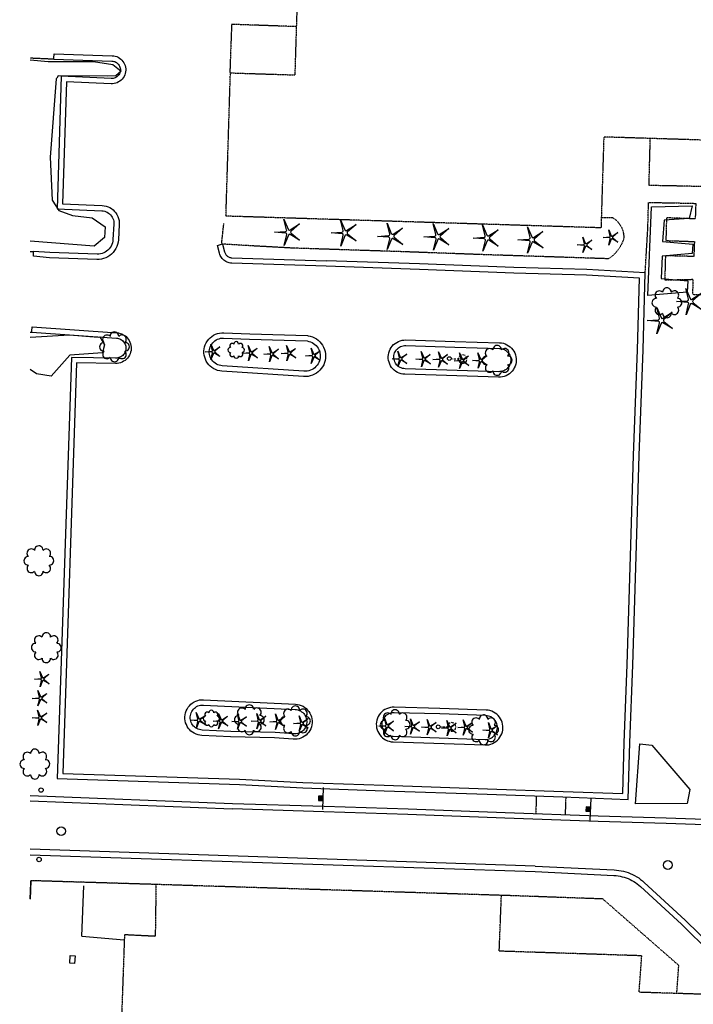
# Model space of a CAD drawing. Extents: x 192745 to 193620, y 64197 to 66400.
# Drawn here: x 192745 to 192976, y 64570 to 64907 of the extents above; entities that cross this region are included whole.
import ezdxf
from ezdxf.enums import TextEntityAlignment as Align

# ---------------------------------------------------------------- set-up
doc = ezdxf.new("R2010")
doc.units = 0
doc.header["$MEASUREMENT"] = 0
for name, pattern in [('CCCC', [1.5, 1, -0.5]), ('DDDD', [2, 1, -1]), ('FFFF', [4, 3, -1]), ('PPPP', [3, 2, -1])]:
    doc.linetypes.add(name, pattern=pattern)
doc.layers.get('0').update_dxf_attribs({"color": 2, "linetype": 'CONTINUOUS'})
for name, color, linetype in [('ABUILDING$X', 2, 'CONTINUOUS'), ('ACURB_GUTTER', 2, 'CONTINUOUS'), ('AFENCE$N', 2, 'CONTINUOUS'), ('AFENCE$X', 2, 'CONTINUOUS'), ('ALANDSCAPING$N', 2, 'CONTINUOUS'), ('ALANDSCAPING$X', 2, 'CONTINUOUS'), ('ALIGHTING$N', 2, 'CONTINUOUS'), ('AROADWAY', 2, 'CONTINUOUS'), ('ASIDEWALK', 2, 'CONTINUOUS'), ('ASIGNING$N', 2, 'CONTINUOUS'), ('ASTORM_SEW$N', 2, 'CONTINUOUS'), ('ASTORM_SEW$X', 2, 'CONTINUOUS')]:
    doc.layers.add(name, color=color, linetype=linetype)
doc.linetypes.add('AAAS', pattern='A,0,[104,PICS21.SHX,S=1,R=0,X=0,Y=0],-2,1e-05', length=2.00001)
doc.linetypes.add('AAAU', pattern='A,0,[104,PICS21.SHX,S=0.5,R=0,X=0,Y=0],-1,1e-05', length=1.00001)
doc.linetypes.add('IIII', pattern='A,0,[141,PICS21.SHX,S=1,R=0,X=0,Y=0.2],0.45,[141,PICS21.SHX,S=1,R=0,X=0,Y=0.2],0.45,["|",Standard,S=0.2,R=0,X=0,Y=0],0.2,["|",Standard,S=0.2,R=0,X=0,Y=0],0.3', length=1.4)
doc.linetypes.add('MAAQ', pattern='A,3,-1,[101,PICS21.SHX,S=0.075,R=0,X=2.1,Y=0.15],3,-0.25,["?",Standard,S=1,R=0,X=0,Y=-0.5],-1.75', length=9)
doc.linetypes.add('SAAB', pattern='A,1,-0.5,1,-0.5,[102,PICS21.SHX,S=0.05,R=0,X=0.0625,Y=0],-0.5,1,-0.5', length=5)

# ---------------------------------------------------------------- blocks, each defined once
blk = doc.blocks.new('NN')
at = {"color": 0}
for p, q in [((-1.081327, -0.423904), (-2.157236, 3.904081)), ((-2.157236, 3.904081), (-0.452319, -0.188433)), ((0.259373, -0.415723), (4.043057, 1.944948)), ((4.043057, 1.944948), (0.677692, -0.941181)), ((-5.936478, -1.387342), (-1.517417, -1.030527)), ((-1.487846, -1.701513), (-5.936478, -1.387342)), ((-2.071886, -6.616755), (-1.045672, -2.303717)), ((-0.398388, -2.482939), (-2.071886, -6.616755)), ((4.095806, -4.557287), (0.31098, -2.248497)), ((0.681452, -1.688277), (4.095806, -4.557287))]:
    blk.add_line(p, q, dxfattribs=at)
for centre, start, end in [((-1.556854, -0.542117), 274.616309, 13.96037), ((-1.522365, -2.190296), 346.616309, 85.96037), ((0, 0), 202.616309, 301.96037), ((0.055805, -2.66681), 58.616309, 157.96037), ((0.996678, -1.313133), 130.616309, 229.96037)]:
    blk.add_arc(centre, 0.49, start, end, dxfattribs=at)
at = {"color": 0, "linetype": 'Continuous'}
blk.add_attdef('SHOTNUM', text='', height=5, dxfattribs=at).set_placement((-6.4475, 0), align=Align.RIGHT)
blk.add_attdef('NOTE', (0, 0), '', height=5, dxfattribs=at)
blk = doc.blocks.new('MM')
at = {"color": 0}
for p, q in [((-2.92, 9.04), (0, 2.03)), ((-1.08, 1.62), (-2.92, 9.04)), ((-9.4, -0.03), (-1.82, 0.58)), ((1.22, 1.64), (7.71, 5.68)), ((7.71, 5.68), (1.94, 0.73)), ((-1.77, -0.57), (-9.4, -0.03)), ((-2.78, -8.99), (-1.02, -1.6)), ((0.09, -1.91), (-2.78, -8.99)), ((7.8, -5.46), (1.31, -1.51)), ((1.94, -0.55), (7.8, -5.46))]:
    blk.add_line(p, q, dxfattribs=at)
for centre, start, end in [((-1.89, 1.42), 274.61631, 13.96037), ((0.78, 2.35), 202.61631, 301.96037), ((2.49, 0.1), 130.61631, 229.96037), ((-1.83, -1.41), 346.61631, 85.96037), ((0.87, -2.22), 58.61631, 157.96037)]:
    blk.add_arc(centre, 0.84, start, end, dxfattribs=at)
at = {"color": 0, "linetype": 'Continuous'}
blk.add_attdef('SHOTNUM', text='', height=5, dxfattribs=at).set_placement((-10.09, 0), align=Align.RIGHT)
blk.add_attdef('NOTE', (0, 0), '', height=5, dxfattribs=at)
blk = doc.blocks.new('OO')
at = {"color": 0}
for centre, start, end in [((-5.16, 5.14), 44.44691, 227.73884), ((-0.01, 7.28), 359.44691, 182.73884), ((5.14, 5.16), 314.44691, 137.73884), ((-7.28, -0.01), 89.44691, 272.73884), ((7.28, 0.01), 269.44691, 92.73884), ((-5.14, -5.16), 134.44691, 317.73884), ((5.16, -5.14), 224.44691, 47.73884), ((0.01, -7.28), 179.44691, 2.73884)]:
    blk.add_arc(centre, 2.94, start, end, dxfattribs=at)
at = {"color": 0, "linetype": 'Continuous'}
blk.add_attdef('SHOTNUM', text='', height=5, dxfattribs=at).set_placement((-10.7, 0), align=Align.RIGHT)
blk.add_attdef('NOTE', (0, 0), '', height=5, dxfattribs=at)
blk = doc.blocks.new('SS')
at = {"color": 0}
blk.add_circle((0, 0), 2.9935, dxfattribs=at)
at = {"color": 0, "linetype": 'Continuous'}
blk.add_attdef('SHOTNUM', text='', height=5, dxfattribs=at).set_placement((-3.7482, 0), align=Align.RIGHT)
blk.add_attdef('NOTE', (0, 0), '', height=5, dxfattribs=at)
blk = doc.blocks.new('O')
at = {"color": 0}
blk.add_line((-7.56, 1.5), (7.54, 1.5), dxfattribs=at)
at = {"color": 0, "linetype": 'Continuous'}
for points in [[(1.5, -1.5), (1.5, 1.5), (-1.51, 1.5), (-1.51, -1.5)], [(1, -1), (1, 1), (-1.01, 1), (-1.01, -1)], [(0.5, -0.5), (0.5, 0.5), (-0.51, 0.5), (-0.51, -0.5)], [(0, 0), (0, 0), (-0.01, 0), (-0.01, 0)]]:
    blk.add_lwpolyline(points, close=True, dxfattribs=at)
blk.add_attdef('SHOTNUM', text='', height=5, dxfattribs=at).set_placement((-8.07, 0), align=Align.RIGHT)
blk.add_attdef('NOTE', (0, 0), '', height=5, dxfattribs=at)
blk = doc.blocks.new('K')
at = {"color": 0, "linetype": 'Continuous'}
for p, q in [((0, 3.98), (0, 4.96)), ((0, 1.74), (0, 3.23)), ((0, 0), (0, 0.99))]:
    blk.add_line(p, q, dxfattribs=at)
blk.add_circle((0, -1.28), 1.28, dxfattribs=at)
for start, end in [(149.20885, 183.49456), (200.63742, 234.92313), (97.78027, 132.06599), (46.3517, 80.63742), (303.49456, 337.78027), (354.92313, 29.20885), (252.06599, 286.3517)]:
    blk.add_arc((0.04, 7.88), 2.91, start, end, dxfattribs=at)
blk.add_attdef('SHOTNUM', text='', height=5, dxfattribs=at).set_placement((-3.34, 0), align=Align.RIGHT)
blk.add_attdef('NOTE', (0, 0), '', height=5, dxfattribs=at)
blk = doc.blocks.new('PP')
at = {"color": 0}
for centre, start, end in [((-4.02322, -0.006612), 89.609384, 270.257619), ((-2.849522, 2.840171), 44.609384, 225.257619), ((-0.006612, 4.02322), 359.609384, 180.257619), ((2.840171, 2.849522), 314.609384, 135.257619), ((4.02322, 0.006612), 269.609384, 90.257619), ((-2.840171, -2.849522), 134.609384, 315.257619), ((0.006612, -4.02322), 179.609384, 0.257619), ((2.849522, -2.840171), 224.609384, 45.257619)]:
    blk.add_arc(centre, 1.641671, start, end, dxfattribs=at)
at = {"color": 0, "linetype": 'Continuous'}
blk.add_attdef('SHOTNUM', text='', height=5, dxfattribs=at).set_placement((-6.0426, 0), align=Align.RIGHT)
blk.add_attdef('NOTE', (0, 0), '', height=5, dxfattribs=at)
blk = doc.blocks.new('FF')
at = {"color": 0}
blk.add_circle((0, 0), 1.5062, dxfattribs=at)
at = {"color": 0, "linetype": 'Continuous'}
blk.add_attdef('SHOTNUM', text='', height=5, dxfattribs=at).set_placement((-2.2636, 0), align=Align.RIGHT)
blk.add_attdef('NOTE', (0, 0), '', height=5, dxfattribs=at)

msp = doc.modelspace()

# ---------------------------------------------------------------- linework, layer by layer
at = {"layer": 'ABUILDING$X', "linetype": 'DDDD', "ltscale": 0.1, "flags": 128}
for points in [[(193113.48, 64861.4), (192944.9, 64866.65), (192943.94, 64835.6), (192815.67, 64839.6), (192817.19, 64888.57), (192839.33, 64887.88), (192841.77, 64966.26), (192827.31, 64966.71), (192829.34, 65031.93), (192903.25, 65029.63), (192901.26, 64965.92), (193116.75, 64959.21), (193115.7, 64925.52), (193124.25, 64925.25), (193123.27, 64893.6), (193114.97, 64893.85), (193113.48, 64861.4)], [(192999.04, 64392.89), (193018.56, 64411.14), (193013.89, 64415.79), (193017.85, 64526.04), (193065.83, 64570.86), (192956.97, 64574.27), (192957.9, 64586.74), (192909.14, 64588.33), (192909.89, 64607.4), (192791.73, 64611.12), (192791.48, 64593.39), (192780.96, 64593.92), (192779.7, 64558.46), (192755.8, 64559.06), (192748.69, 64370.43)]]:
    msp.add_lwpolyline(points, dxfattribs=at)
at = {"layer": 'ACURB_GUTTER', "linetype": 'IIII', "ltscale": 0.1, "flags": 128}
for points in [[(192912.81, 65050.16), (192934.05, 65048.91), (192956.31, 65048), (192982.49, 65047.31), (193022.3, 65046.06), (193047.16, 65045.08), (193065.47, 65044.54), (193089.83, 65043.6), (193105.66, 65043.31), (193139.56, 65042.19), (193156.21, 65041.58), (193182.02, 65040.94), (193183.41, 65040.82), (193184.78, 65040.55), (193186.11, 65040.13), (193187.39, 65039.56), (193188.59, 65038.86), (193189.71, 65038.02), (193190.72, 65037.06), (193191.62, 65035.99), (193192.4, 65034.83), (193193.04, 65033.59), (193193.54, 65032.28), (193193.88, 65030.93), (193194.08, 65029.55), (193194.11, 65028.15), (193193.01, 64991.73), (193190.94, 64930.98), (193189.53, 64889.05), (193187.87, 64839.98), (193186.33, 64793.53), (193184.8, 64749.32), (193183.38, 64706.29), (193181.95, 64665.42), (193180.76, 64630.21), (193180.71, 64629.59), (193180.58, 64628.99), (193180.39, 64628.4), (193180.14, 64627.84), (193179.82, 64627.31), (193179.45, 64626.82), (193179.02, 64626.37), (193178.55, 64625.98), (193178.03, 64625.64), (193177.48, 64625.36), (193176.9, 64625.14), (193176.31, 64624.99), (193175.69, 64624.9), (193175.08, 64624.89), (193149.91, 64625.7), (193123.98, 64626.52), (193095.72, 64627.49), (193069.13, 64628.34), (193040.89, 64629.25), (193015.93, 64630.39), (192996.02, 64630.97), (192966.18, 64631.99), (192942.95, 64632.68), (192911.06, 64633.81), (192877.87, 64635.09), (192849.19, 64635.98), (192817.83, 64636.99)], [(192756.84, 64893.23), (192756.85, 64893.56), (192756.89, 64895.06), (192776.73, 64894.44), (192777.27, 64894.39), (192777.8, 64894.29), (192778.31, 64894.12), (192778.81, 64893.9), (192779.27, 64893.62), (192779.7, 64893.29), (192780.1, 64892.92), (192780.44, 64892.5), (192780.74, 64892.05), (192780.98, 64891.56), (192781.17, 64891.06), (192781.3, 64890.53), (192781.37, 64889.99), (192781.38, 64889.45), (192781.33, 64888.91), (192781.22, 64888.38), (192781.05, 64887.87), (192780.82, 64887.38), (192780.54, 64886.91), (192780.21, 64886.48), (192779.83, 64886.1), (192779.41, 64885.75), (192778.96, 64885.46), (192778.47, 64885.22), (192777.96, 64885.03), (192777.44, 64884.91), (192776.9, 64884.84), (192776.36, 64884.83), (192761.12, 64885.53), (192759.76, 64843.8), (192773.3, 64843.25), (192773.99, 64843.18), (192774.67, 64843.04), (192775.33, 64842.81), (192775.96, 64842.52), (192776.55, 64842.16), (192777.1, 64841.73), (192777.59, 64841.24), (192778.03, 64840.7), (192778.4, 64840.12), (192778.7, 64839.49), (192778.93, 64838.84), (192779.09, 64838.16), (192779.17, 64837.47), (192779.16, 64836.78), (192778.86, 64831.48), (192778.77, 64830.7), (192778.59, 64829.94), (192778.33, 64829.2), (192778, 64828.49), (192777.58, 64827.82), (192777.09, 64827.2), (192776.54, 64826.64), (192775.93, 64826.15), (192775.28, 64825.72), (192774.57, 64825.37), (192773.84, 64825.1), (192773.07, 64824.91), (192772.29, 64824.81), (192771.51, 64824.79), (192755.34, 64825.37), (192749.79, 64825.86), (192749.84, 64827.49)], [(192849.9, 64822.46), (192817.64, 64823.52), (192817.23, 64823.55), (192816.82, 64823.62), (192816.42, 64823.73), (192816.03, 64823.88), (192815.66, 64824.06), (192815.3, 64824.27), (192814.97, 64824.51), (192814.66, 64824.79), (192814.37, 64825.09), (192814.12, 64825.41), (192813.89, 64825.76), (192813.7, 64826.13), (192813.55, 64826.51), (192813.42, 64826.9), (192812.73, 64829.62), (192814.18, 64830), (192814.5, 64830.08), (192814.5, 64830.08)], [(192820.34, 64647.16), (192841.99, 64646.03), (192869.8, 64645.07), (192905.08, 64643.86), (192930.96, 64642.96), (192951.4, 64642.2), (192951.89, 64659.68), (192952.91, 64686.2), (192954.05, 64723.4), (192955.11, 64757.81), (192956.44, 64793.93), (192957.11, 64818.38), (192938.98, 64819.47), (192914.09, 64820.12), (192881.83, 64821.34), (192849.9, 64822.46)], [(192749.28, 64799.96), (192749.31, 64800.29), (192749.41, 64801.79), (192778.36, 64799.74), (192778.93, 64799.67), (192779.5, 64799.53), (192780.04, 64799.34), (192780.56, 64799.08), (192781.05, 64798.77), (192781.5, 64798.41), (192781.91, 64798), (192782.27, 64797.54), (192782.58, 64797.05), (192782.84, 64796.53), (192783.03, 64795.99), (192783.17, 64795.42), (192783.24, 64794.85), (192783.25, 64794.27), (192783.19, 64793.69), (192783.07, 64793.12), (192782.89, 64792.57), (192782.65, 64792.05), (192782.35, 64791.55), (192782, 64791.09), (192781.6, 64790.67), (192781.16, 64790.29), (192780.68, 64789.97), (192780.17, 64789.7), (192779.63, 64789.49), (192779.07, 64789.34), (192778.5, 64789.25), (192777.92, 64789.23), (192764.59, 64789.4), (192759.84, 64649.09), (192820.34, 64647.16)], [(192814.95, 64799.74), (192823.81, 64799.4), (192843.58, 64798.75), (192843.75, 64798.73), (192844.5, 64798.58), (192845.24, 64798.34), (192845.94, 64798.03), (192846.6, 64797.64), (192847.21, 64797.18), (192847.78, 64796.65), (192848.28, 64796.07), (192848.71, 64795.44), (192849.08, 64794.76), (192849.37, 64794.05), (192849.57, 64793.31), (192849.7, 64792.55), (192849.74, 64791.78), (192849.7, 64791.01), (192849.58, 64790.26), (192849.37, 64789.52), (192849.09, 64788.8), (192848.72, 64788.12), (192848.29, 64787.49), (192847.79, 64786.91), (192847.23, 64786.38), (192846.61, 64785.92), (192845.95, 64785.53), (192845.25, 64785.21), (192844.52, 64784.97), (192843.77, 64784.81), (192843, 64784.74), (192842.24, 64784.75), (192814.27, 64786.61), (192813.54, 64786.7), (192812.83, 64786.87), (192812.14, 64787.12), (192811.49, 64787.44), (192810.87, 64787.83), (192810.3, 64788.29), (192809.79, 64788.81), (192809.33, 64789.38), (192808.95, 64790), (192808.63, 64790.66), (192808.39, 64791.34), (192808.23, 64792.06), (192808.14, 64792.78), (192808.14, 64793.51), (192808.22, 64794.24), (192808.38, 64794.95), (192808.61, 64795.64), (192808.92, 64796.3), (192809.31, 64796.92), (192809.76, 64797.5), (192810.27, 64798.02), (192810.83, 64798.48), (192811.45, 64798.88), (192812.1, 64799.2), (192812.79, 64799.46), (192813.5, 64799.63), (192814.22, 64799.72), (192814.95, 64799.74)], [(192908.9, 64784.53), (192876.86, 64785.53), (192876.2, 64785.59), (192875.56, 64785.72), (192874.93, 64785.92), (192874.33, 64786.19), (192873.77, 64786.53), (192873.24, 64786.92), (192872.77, 64787.38), (192872.34, 64787.88), (192871.98, 64788.43), (192871.68, 64789.01), (192871.44, 64789.63), (192871.28, 64790.27), (192871.19, 64790.92), (192871.17, 64791.57), (192871.23, 64792.23), (192871.36, 64792.87), (192871.56, 64793.5), (192871.83, 64794.1), (192872.16, 64794.67), (192872.56, 64795.19), (192873.01, 64795.67), (192873.51, 64796.09), (192874.06, 64796.46), (192874.65, 64796.76), (192875.26, 64796.99), (192875.9, 64797.16), (192876.55, 64797.25), (192877.21, 64797.27), (192893.96, 64796.72), (192909.24, 64796.3), (192909.9, 64796.25), (192910.55, 64796.12), (192911.18, 64795.92), (192911.78, 64795.65), (192912.35, 64795.31), (192912.88, 64794.91), (192913.36, 64794.46), (192913.78, 64793.95), (192914.15, 64793.4), (192914.45, 64792.82), (192914.69, 64792.2), (192914.85, 64791.56), (192914.95, 64790.9), (192914.96, 64790.24), (192914.91, 64789.58), (192914.78, 64788.94), (192914.57, 64788.31), (192914.3, 64787.71), (192913.97, 64787.14), (192913.57, 64786.61), (192913.11, 64786.13), (192912.61, 64785.71), (192912.06, 64785.34), (192911.47, 64785.04), (192910.85, 64784.8), (192910.21, 64784.64), (192909.56, 64784.55), (192908.9, 64784.53)], [(192808.04, 64674.3), (192839.41, 64672.78), (192840.09, 64672.7), (192840.76, 64672.56), (192841.4, 64672.33), (192842.02, 64672.04), (192842.6, 64671.68), (192843.13, 64671.25), (192843.61, 64670.77), (192844.04, 64670.24), (192844.4, 64669.66), (192844.69, 64669.05), (192844.91, 64668.4), (192845.06, 64667.74), (192845.13, 64667.06), (192845.13, 64666.38), (192845.05, 64665.7), (192844.89, 64665.04), (192844.66, 64664.39), (192844.35, 64663.78), (192843.98, 64663.21), (192843.55, 64662.69), (192843.06, 64662.21), (192842.52, 64661.79), (192841.94, 64661.44), (192841.32, 64661.16), (192840.67, 64660.95), (192840, 64660.81), (192839.32, 64660.75), (192838.64, 64660.76), (192832.31, 64661.27), (192817.25, 64661.63), (192807.46, 64662.08), (192806.78, 64662.15), (192806.11, 64662.3), (192805.46, 64662.52), (192804.84, 64662.81), (192804.25, 64663.17), (192803.71, 64663.59), (192803.22, 64664.07), (192802.79, 64664.6), (192802.42, 64665.18), (192802.12, 64665.8), (192801.88, 64666.44), (192801.72, 64667.11), (192801.64, 64667.79), (192801.64, 64668.48), (192801.71, 64669.16), (192801.85, 64669.83), (192802.07, 64670.48), (192802.37, 64671.1), (192802.73, 64671.69), (192803.15, 64672.23), (192803.63, 64672.72), (192804.16, 64673.15), (192804.74, 64673.52), (192805.36, 64673.82), (192806, 64674.05), (192806.67, 64674.21), (192807.35, 64674.29), (192808.04, 64674.3)], [(192904.64, 64670.75), (192888.86, 64671.31), (192873.22, 64671.72), (192872.56, 64671.7), (192871.9, 64671.61), (192871.25, 64671.45), (192870.63, 64671.21), (192870.04, 64670.91), (192869.48, 64670.55), (192868.97, 64670.12), (192868.52, 64669.64), (192868.11, 64669.11), (192867.77, 64668.54), (192867.5, 64667.93), (192867.29, 64667.3), (192867.16, 64666.65), (192867.1, 64665.99), (192867.12, 64665.32), (192867.21, 64664.67), (192867.37, 64664.02), (192867.6, 64663.4), (192867.91, 64662.81), (192868.27, 64662.25), (192868.7, 64661.74), (192869.18, 64661.28), (192869.71, 64660.88), (192870.28, 64660.54), (192870.88, 64660.27), (192871.51, 64660.06), (192872.17, 64659.93), (192872.83, 64659.87), (192904.23, 64658.82), (192904.9, 64658.83), (192905.56, 64658.92), (192906.21, 64659.09), (192906.84, 64659.32), (192907.44, 64659.62), (192907.99, 64659.99), (192908.51, 64660.42), (192908.97, 64660.9), (192909.38, 64661.44), (192909.72, 64662.01), (192910, 64662.62), (192910.2, 64663.26), (192910.34, 64663.91), (192910.4, 64664.58), (192910.38, 64665.25), (192910.29, 64665.91), (192910.13, 64666.56), (192909.9, 64667.18), (192909.59, 64667.78), (192909.23, 64668.34), (192908.8, 64668.85), (192908.32, 64669.32), (192907.78, 64669.72), (192907.21, 64670.07), (192906.6, 64670.34), (192905.97, 64670.55), (192905.31, 64670.69), (192904.64, 64670.75)], [(192748.69, 64639.72), (192817.83, 64636.99)], [(192921.44, 64617.41), (192748.69, 64623.14)], [(192921.44, 64617.41), (192948.44, 64616.09), (192949.25, 64616.04), (192950.06, 64615.94), (192950.86, 64615.81), (192951.65, 64615.64), (192952.44, 64615.43), (192953.21, 64615.17), (192953.97, 64614.88), (192954.71, 64614.55), (192955.44, 64614.19), (192956.15, 64613.78), (192956.83, 64613.35), (192957.49, 64612.87), (192958.13, 64612.37), (192958.74, 64611.83), (192972.75, 64598.91), (192982.18, 64589.67), (193012.56, 64588.95), (193050.1, 64587.37), (193060.99, 64597.53), (193069.37, 64605.56), (193070.24, 64606.35), (193071.15, 64607.09), (193072.1, 64607.77), (193073.09, 64608.4), (193074.12, 64608.97), (193075.17, 64609.48), (193076.25, 64609.93), (193077.36, 64610.32), (193078.48, 64610.65), (193079.62, 64610.91), (193080.78, 64611.11), (193081.94, 64611.24), (193083.11, 64611.31), (193084.29, 64611.31), (193106.73, 64610.66), (193135.43, 64609.66), (193152.58, 64609.1), (193168.37, 64608.5), (193169.66, 64608.38), (193170.92, 64608.12), (193172.14, 64607.72), (193173.31, 64607.18), (193174.42, 64606.52), (193175.44, 64605.74), (193176.37, 64604.85), (193177.2, 64603.86), (193177.91, 64602.78), (193178.49, 64601.64), (193178.95, 64600.43), (193179.27, 64599.18), (193179.44, 64597.91), (193179.48, 64596.62), (193178.77, 64573.14), (193177.82, 64546.14), (193169.38, 64541.22), (193168.13, 64502.82), (193166.86, 64460.53), (193165.12, 64413.59), (193163.92, 64371.58), (193162.48, 64329.93), (193161.44, 64300.04), (193159.87, 64251.16), (193158.7, 64213.87), (193158.23, 64198.86)]]:
    msp.add_lwpolyline(points, dxfattribs=at)
at = {"layer": 'ACURB_GUTTER', "ltscale": 0.1}
for points in [[(192756.84, 64893.23, 5995.46), (192776.67, 64892.61, 5995.73), (192777.01, 64892.58, 5995.72), (192777.34, 64892.52, 5995.72), (192777.65, 64892.41, 5995.72), (192777.96, 64892.28, 5995.72), (192778.25, 64892.1, 5995.72), (192778.51, 64891.9, 5995.72), (192778.76, 64891.67, 5995.72), (192778.97, 64891.41, 5995.72), (192779.16, 64891.13, 5995.72), (192779.31, 64890.83, 5995.72), (192779.42, 64890.52, 5995.72), (192779.51, 64890.19, 5995.72), (192779.55, 64889.86, 5995.72), (192779.55, 64889.52, 5995.72), (192779.52, 64889.19, 5995.72), (192779.45, 64888.86, 5995.72), (192779.35, 64888.54, 5995.72), (192779.21, 64888.24, 5995.72), (192779.03, 64887.95, 5995.72), (192778.83, 64887.68, 5995.71), (192778.59, 64887.44, 5995.71), (192778.33, 64887.23, 5995.71), (192778.05, 64887.05, 5995.71), (192777.75, 64886.9, 5995.71), (192777.44, 64886.78, 5995.71), (192777.11, 64886.71, 5995.71), (192776.78, 64886.67, 5995.71), (192776.44, 64886.66, 5995.71), (192759.36, 64887.45, 5995.98), (192757.88, 64842.05, 5995.6), (192773.23, 64841.42, 5995.63), (192773.71, 64841.37, 5995.63), (192774.19, 64841.27, 5995.63), (192774.65, 64841.12, 5995.62), (192775.09, 64840.91, 5995.62), (192775.51, 64840.66, 5995.62), (192775.89, 64840.36, 5995.62), (192776.23, 64840.01, 5995.62), (192776.54, 64839.64, 5995.62), (192776.8, 64839.22, 5995.61), (192777.01, 64838.79, 5995.61), (192777.18, 64838.33, 5995.6), (192777.28, 64837.85, 5995.6), (192777.34, 64837.37, 5995.59), (192777.34, 64836.89, 5995.59), (192777.03, 64831.59, 5995.51), (192776.96, 64831.01, 5995.5), (192776.83, 64830.44, 5995.49), (192776.64, 64829.89, 5995.48), (192776.39, 64829.36, 5995.47), (192776.08, 64828.87, 5995.46), (192775.72, 64828.41, 5995.45), (192775.31, 64828, 5995.44), (192774.86, 64827.63, 5995.43), (192774.37, 64827.31, 5995.42), (192773.85, 64827.05, 5995.41), (192773.3, 64826.85, 5995.4), (192772.74, 64826.71, 5995.39), (192772.16, 64826.63, 5995.38), (192771.57, 64826.62, 5995.37), (192755.4, 64827.19, 5994.7), (192749.84, 64827.49, 5994.15)], [(192814.5, 64830.08, 5997.2), (192814.51, 64830.04, 5997.2), (192815.2, 64827.36, 5997.16), (192815.27, 64827.12, 5997.13), (192815.36, 64826.9, 5997.1), (192815.48, 64826.68, 5997.07), (192815.61, 64826.48, 5997.04), (192815.76, 64826.28, 5997.01), (192815.93, 64826.1, 5996.97), (192816.11, 64825.94, 5996.94), (192816.31, 64825.8, 5996.94), (192816.52, 64825.67, 5996.93), (192816.74, 64825.56, 5996.92), (192816.97, 64825.48, 5996.91), (192817.21, 64825.41, 5996.9), (192817.46, 64825.37, 5996.9), (192817.7, 64825.35, 5996.89), (192849.96, 64824.29, 5997.27)], [(192820.28, 64645.33, 5993.6), (192841.93, 64644.13, 5993.89), (192869.74, 64643.17, 5994.24), (192905.01, 64641.96, 5994.6), (192930.89, 64641.06, 5995), (192953.25, 64640.23, 5995.32), (192953.79, 64659.61, 5995.76), (192954.81, 64686.13, 5996.16), (192955.95, 64723.34, 5996.91), (192957.01, 64757.74, 5997.51), (192958.34, 64793.87, 5998.27), (192959.05, 64820.17, 5998.91), (192939.06, 64821.37, 5998.59), (192914.15, 64822.02, 5998.15), (192881.91, 64823.24, 5997.71), (192849.96, 64824.29, 5997.27)], [(192749.28, 64799.96, 5994.11), (192778.23, 64797.92, 5995.52), (192778.6, 64797.87, 5995.52), (192778.97, 64797.78, 5995.53), (192779.33, 64797.65, 5995.54), (192779.67, 64797.48, 5995.54), (192779.99, 64797.28, 5995.55), (192780.28, 64797.04, 5995.56), (192780.55, 64796.78, 5995.56), (192780.78, 64796.48, 5995.57), (192780.99, 64796.16, 5995.58), (192781.15, 64795.82, 5995.58), (192781.28, 64795.47, 5995.59), (192781.37, 64795.1, 5995.6), (192781.41, 64794.72, 5995.6), (192781.42, 64794.35, 5995.61), (192781.38, 64793.97, 5995.6), (192781.3, 64793.6, 5995.59), (192781.18, 64793.24, 5995.58), (192781.03, 64792.9, 5995.57), (192780.83, 64792.57, 5995.56), (192780.61, 64792.27, 5995.55), (192780.35, 64791.99, 5995.54), (192780.06, 64791.75, 5995.54), (192779.74, 64791.54, 5995.53), (192779.41, 64791.36, 5995.52), (192779.06, 64791.23, 5995.51), (192778.69, 64791.13, 5995.5), (192778.32, 64791.07, 5995.49), (192777.94, 64791.06, 5995.48), (192762.82, 64791.25, 5995.48), (192757.95, 64647.32, 5993.59), (192820.28, 64645.33, 5993.6)], [(192823.75, 64797.57, 5996.35), (192843.5, 64796.92, 5996.58), (192844.05, 64796.8, 5996.57), (192844.59, 64796.63, 5996.56), (192845.11, 64796.39, 5996.55), (192845.6, 64796.1, 5996.54), (192846.05, 64795.76, 5996.53), (192846.47, 64795.37, 5996.52), (192846.84, 64794.94, 5996.51), (192847.16, 64794.47, 5996.5), (192847.43, 64793.97, 5996.48), (192847.64, 64793.44, 5996.47), (192847.79, 64792.9, 5996.46), (192847.88, 64792.34, 5996.45), (192847.91, 64791.77, 5996.44), (192847.88, 64791.2, 5996.43), (192847.79, 64790.64, 5996.42), (192847.64, 64790.09, 5996.41), (192847.42, 64789.57, 5996.4), (192847.16, 64789.07, 5996.39), (192846.83, 64788.6, 5996.38), (192846.46, 64788.17, 5996.37), (192846.05, 64787.78, 5996.35), (192845.59, 64787.44, 5996.34), (192845.11, 64787.15, 5996.33), (192844.59, 64786.92, 5996.32), (192844.05, 64786.74, 5996.31), (192843.49, 64786.62, 5996.3), (192842.93, 64786.57, 5996.29), (192842.36, 64786.57, 5996.28), (192814.39, 64788.44, 5996.27), (192813.86, 64788.5, 5996.28), (192813.35, 64788.62, 5996.29), (192812.86, 64788.8, 5996.3), (192812.38, 64789.03, 5996.31), (192811.94, 64789.32, 5996.32), (192811.53, 64789.65, 5996.32), (192811.16, 64790.02, 5996.33), (192810.83, 64790.43, 5996.34), (192810.55, 64790.88, 5996.35), (192810.32, 64791.36, 5996.36), (192810.15, 64791.85, 5996.37), (192810.03, 64792.37, 5996.38), (192809.97, 64792.89, 5996.39), (192809.97, 64793.42, 5996.4), (192810.02, 64793.94, 5996.4), (192810.14, 64794.45, 5996.41), (192810.31, 64794.95, 5996.42), (192810.53, 64795.43, 5996.43), (192810.81, 64795.88, 5996.43), (192811.13, 64796.29, 5996.44), (192811.5, 64796.67, 5996.45), (192811.91, 64797, 5996.45), (192812.35, 64797.29, 5996.46), (192812.83, 64797.52, 5996.47), (192813.32, 64797.71, 5996.47), (192813.83, 64797.83, 5996.48), (192814.35, 64797.9, 5996.49), (192814.88, 64797.91, 5996.49), (192823.75, 64797.57, 5996.35)], [(192893.91, 64794.82, 5997.59), (192909.19, 64794.4, 5997.79), (192909.63, 64794.36, 5997.79), (192910.07, 64794.28, 5997.78), (192910.5, 64794.14, 5997.78), (192910.91, 64793.96, 5997.77), (192911.29, 64793.73, 5997.77), (192911.65, 64793.46, 5997.77), (192911.98, 64793.15, 5997.76), (192912.27, 64792.81, 5997.76), (192912.51, 64792.44, 5997.75), (192912.72, 64792.04, 5997.75), (192912.88, 64791.62, 5997.75), (192912.99, 64791.19, 5997.74), (192913.05, 64790.75, 5997.74), (192913.06, 64790.3, 5997.74), (192913.03, 64789.85, 5997.72), (192912.94, 64789.41, 5997.71), (192912.8, 64788.99, 5997.7), (192912.62, 64788.58, 5997.68), (192912.39, 64788.2, 5997.67), (192912.12, 64787.84, 5997.66), (192911.81, 64787.51, 5997.64), (192911.47, 64787.23, 5997.63), (192911.1, 64786.98, 5997.62), (192910.7, 64786.77, 5997.6), (192910.28, 64786.62, 5997.59), (192909.85, 64786.51, 5997.58), (192909.4, 64786.44, 5997.56), (192908.95, 64786.43, 5997.55), (192876.92, 64787.43, 5997.04), (192876.47, 64787.47, 5997.04), (192876.04, 64787.56, 5997.03), (192875.62, 64787.69, 5997.03), (192875.21, 64787.88, 5997.03), (192874.83, 64788.1, 5997.03), (192874.47, 64788.37, 5997.02), (192874.15, 64788.68, 5997.02), (192873.86, 64789.02, 5997.02), (192873.62, 64789.39, 5997.01), (192873.41, 64789.79, 5997.01), (192873.26, 64790.2, 5997.01), (192873.15, 64790.63, 5997.01), (192873.08, 64791.07, 5997), (192873.07, 64791.52, 5997), (192873.11, 64791.96, 5997.01), (192873.2, 64792.4, 5997.02), (192873.33, 64792.82, 5997.02), (192873.52, 64793.23, 5997.03), (192873.74, 64793.61, 5997.04), (192874.01, 64793.96, 5997.05), (192874.32, 64794.29, 5997.05), (192874.66, 64794.57, 5997.06), (192875.03, 64794.82, 5997.07), (192875.42, 64795.02, 5997.08), (192875.84, 64795.18, 5997.08), (192876.27, 64795.29, 5997.09), (192876.71, 64795.36, 5997.1), (192877.15, 64795.37, 5997.11), (192893.91, 64794.82, 5997.59)], [(192807.95, 64672.47, 5993.18), (192839.33, 64670.95, 5993.75), (192839.8, 64670.9, 5993.76), (192840.26, 64670.79, 5993.77), (192840.71, 64670.64, 5993.78), (192841.14, 64670.44, 5993.79), (192841.54, 64670.18, 5993.79), (192841.91, 64669.89, 5993.8), (192842.25, 64669.55, 5993.81), (192842.54, 64669.18, 5993.82), (192842.79, 64668.78, 5993.83), (192843, 64668.35, 5993.83), (192843.15, 64667.9, 5993.84), (192843.26, 64667.44, 5993.85), (192843.31, 64666.97, 5993.86), (192843.3, 64666.49, 5993.87), (192843.25, 64666.02, 5993.86), (192843.14, 64665.56, 5993.86), (192842.97, 64665.12, 5993.85), (192842.76, 64664.69, 5993.85), (192842.51, 64664.29, 5993.85), (192842.2, 64663.92, 5993.84), (192841.86, 64663.59, 5993.84), (192841.49, 64663.3, 5993.83), (192841.08, 64663.06, 5993.83), (192840.65, 64662.86, 5993.83), (192840.2, 64662.71, 5993.82), (192839.73, 64662.62, 5993.82), (192839.26, 64662.58, 5993.81), (192838.79, 64662.59, 5993.81), (192832.45, 64663.1, 5993.77), (192817.3, 64663.46, 5993.51), (192807.55, 64663.91, 5993.34), (192807.07, 64663.96, 5993.33), (192806.6, 64664.06, 5993.32), (192806.14, 64664.22, 5993.31), (192805.71, 64664.42, 5993.29), (192805.3, 64664.67, 5993.28), (192804.92, 64664.97, 5993.27), (192804.58, 64665.3, 5993.26), (192804.27, 64665.68, 5993.25), (192804.01, 64666.08, 5993.23), (192803.8, 64666.51, 5993.22), (192803.64, 64666.97, 5993.21), (192803.53, 64667.43, 5993.2), (192803.47, 64667.91, 5993.19), (192803.46, 64668.39, 5993.18), (192803.51, 64668.87, 5993.18), (192803.62, 64669.34, 5993.18), (192803.77, 64669.8, 5993.18), (192803.98, 64670.23, 5993.18), (192804.23, 64670.64, 5993.18), (192804.52, 64671.02, 5993.18), (192804.86, 64671.36, 5993.18), (192805.24, 64671.66, 5993.18), (192805.64, 64671.92, 5993.18), (192806.07, 64672.14, 5993.18), (192806.52, 64672.3, 5993.18), (192806.99, 64672.41, 5993.18), (192807.47, 64672.47, 5993.18), (192807.95, 64672.47, 5993.18)], [(192904.58, 64668.85, 5994.94), (192888.79, 64669.41, 5994.77), (192873.16, 64669.82, 5994.46), (192872.71, 64669.81, 5994.45), (192872.26, 64669.75, 5994.45), (192871.82, 64669.63, 5994.44), (192871.4, 64669.48, 5994.43), (192871, 64669.27, 5994.43), (192870.62, 64669.02, 5994.42), (192870.27, 64668.73, 5994.42), (192869.96, 64668.41, 5994.41), (192869.69, 64668.05, 5994.41), (192869.46, 64667.66, 5994.4), (192869.27, 64667.25, 5994.4), (192869.13, 64666.82, 5994.39), (192869.04, 64666.37, 5994.38), (192869, 64665.93, 5994.38), (192869.01, 64665.47, 5994.38), (192869.07, 64665.03, 5994.38), (192869.18, 64664.59, 5994.39), (192869.34, 64664.17, 5994.39), (192869.55, 64663.76, 5994.39), (192869.8, 64663.39, 5994.39), (192870.09, 64663.04, 5994.4), (192870.41, 64662.73, 5994.4), (192870.77, 64662.46, 5994.4), (192871.16, 64662.22, 5994.41), (192871.57, 64662.04, 5994.41), (192872, 64661.9, 5994.41), (192872.44, 64661.81, 5994.41), (192872.89, 64661.77, 5994.42), (192904.3, 64660.72, 5994.81), (192904.75, 64660.73, 5994.82), (192905.2, 64660.79, 5994.83), (192905.65, 64660.9, 5994.84), (192906.07, 64661.06, 5994.85), (192906.48, 64661.27, 5994.85), (192906.86, 64661.52, 5994.86), (192907.21, 64661.81, 5994.87), (192907.53, 64662.14, 5994.88), (192907.8, 64662.5, 5994.89), (192908.04, 64662.89, 5994.89), (192908.22, 64663.31, 5994.9), (192908.37, 64663.74, 5994.91), (192908.46, 64664.19, 5994.92), (192908.5, 64664.64, 5994.93), (192908.49, 64665.1, 5994.93), (192908.43, 64665.55, 5994.93), (192908.32, 64665.99, 5994.93), (192908.16, 64666.42, 5994.93), (192907.95, 64666.83, 5994.93), (192907.7, 64667.21, 5994.93), (192907.41, 64667.56, 5994.93), (192907.08, 64667.87, 5994.93), (192906.72, 64668.15, 5994.93), (192906.33, 64668.39, 5994.93), (192905.91, 64668.58, 5994.93), (192905.48, 64668.72, 5994.93), (192905.03, 64668.81, 5994.93), (192904.58, 64668.85, 5994.94)], [(192748.69, 64641.55, 5992.3), (192817.9, 64638.82, 5993.23)], [(192817.9, 64638.82, 5993.23), (192849.25, 64637.88, 5993.57), (192877.94, 64636.99, 5993.93), (192911.13, 64635.71, 5994.24), (192943.01, 64634.58, 5994.64), (192966.24, 64633.89, 5994.88), (192996.08, 64632.87, 5995.28)], [(192748.69, 64621.31, 5992.21), (192921.38, 64615.58, 5994.3)], [(192921.38, 64615.58, 5994.3), (192948.37, 64614.19, 5994.41), (192949.08, 64614.14, 5994.42), (192949.79, 64614.06, 5994.43), (192950.5, 64613.95, 5994.43), (192951.2, 64613.79, 5994.44), (192951.89, 64613.6, 5994.45), (192952.58, 64613.38, 5994.45), (192953.25, 64613.13, 5994.46), (192953.9, 64612.83, 5994.47), (192954.54, 64612.51, 5994.48), (192955.16, 64612.16, 5994.49), (192955.77, 64611.77, 5994.49), (192956.35, 64611.36, 5994.5), (192956.91, 64610.91, 5994.51), (192957.45, 64610.44, 5994.52), (192971.44, 64597.54, 5995.09), (192981.39, 64587.79, 5995.53), (193012.5, 64587.05, 5995.89), (193050.82, 64585.44, 5996.77), (193057.81, 64591.96, 5996.74), (193066.54, 64600.31, 5996.24)]]:
    msp.add_polyline3d(points, dxfattribs=at)
at = {"layer": 'AFENCE$N', "linetype": 'SAAB', "ltscale": 0.1, "flags": 128}
msp.add_lwpolyline([(192791.67, 64611.12), (192748.96, 64612.42), (192748.69, 64606.05)], dxfattribs=at)
at = {"layer": 'AFENCE$X', "linetype": 'SAAB', "ltscale": 0.1, "flags": 128}
for points in [[(192766.33, 64593.5), (192767.1, 64610.68)], [(192766.33, 64593.5), (192780.9, 64592.2)]]:
    msp.add_lwpolyline(points, dxfattribs=at)
at = {"layer": 'ALANDSCAPING$X', "linetype": 'AAAS', "ltscale": 0.1, "flags": 128}
for points in [[(192748.69, 64893.04), (192754.81, 64892.41), (192770.37, 64892.46), (192776.96, 64891.39), (192779.79, 64889.18), (192777.98, 64887.6), (192775.26, 64887.47), (192758.23, 64887.6), (192757.78, 64886.74), (192757.62, 64886.51)], [(192757.62, 64886.51), (192755.59, 64859.78), (192756.23, 64845.06), (192758.48, 64841.49), (192763.16, 64839.84), (192769.95, 64838.97), (192774.32, 64835.98), (192774.18, 64832.28), (192770.58, 64829.34), (192748.69, 64830.99)], [(192748.69, 64798.28), (192762.17, 64799.02), (192771.95, 64798.27), (192772.49, 64798.32), (192773.32, 64796.93), (192774.16, 64795.55), (192773.78, 64794.32), (192773.46, 64792.85)], [(192773.46, 64792.85), (192762.25, 64792.03), (192755.87, 64784.9), (192750.88, 64785.67), (192748.69, 64787.18)]]:
    msp.add_lwpolyline(points, dxfattribs=at)
at = {"layer": 'ALANDSCAPING$X', "linetype": 'AAAU', "ltscale": 0.1, "flags": 128}
for points in [[(192974.13, 64838.77), (192965.6, 64838.18), (192965, 64830.9), (192975.38, 64830.06), (192975.18, 64826.8), (192964.87, 64825.95), (192964.51, 64818.33), (192973.65, 64817.43), (192973.39, 64813.65), (192959.95, 64812.45), (192961.24, 64842.79), (192975.18, 64843.1), (192974.13, 64838.77)], [(192974.29, 64643.55), (192973.43, 64638.85), (192955.74, 64638.67), (192957.23, 64659.16), (192961.38, 64658.78), (192974.29, 64643.55)]]:
    msp.add_lwpolyline(points, dxfattribs=at)
at = {"layer": 'AROADWAY', "linetype": 'PPPP', "ltscale": 0.1, "flags": 128}
for points in [[(192756.84, 64893.23), (192748.69, 64893.59)], [(192748.69, 64827.55), (192749.84, 64827.49)], [(192748.69, 64799.97), (192749.28, 64799.96)]]:
    msp.add_lwpolyline(points, dxfattribs=at)
at = {"layer": 'AROADWAY', "linetype": 'FFFF', "ltscale": 0.1, "flags": 128}
msp.add_lwpolyline([(192814.18, 64830), (192814.95, 64837.15)], dxfattribs=at)
at = {"layer": 'ASIDEWALK', "linetype": 'CCCC', "ltscale": 0.1, "flags": 128}
for points in [[(192839.85, 64904.38), (192817.6, 64905.15), (192817, 64888.7)], [(192959.05, 64820.17), (192959.95, 64835.08), (192960.21, 64844.29), (192971.58, 64844.08), (192976.37, 64843.96), (192976.17, 64838.66), (192966.35, 64839.03), (192966.13, 64831.25), (192975.89, 64830.92), (192975.7, 64825.8), (192965.98, 64826.06), (192965.75, 64817.79), (192975.42, 64818.01), (192975.23, 64812.88), (192985.07, 64812.64), (192985.39, 64820.6), (192995.55, 64820.25), (192995.32, 64812.39), (193005.02, 64812.15), (193005.22, 64817.67), (193015.25, 64817.67), (193015.49, 64824.61), (193005.48, 64824.89), (193005.67, 64829.95), (193015.66, 64829.6), (193015.92, 64837.45), (193005.95, 64837.9), (193006.14, 64843), (193006.41, 64842.99), (193031.86, 64842.14), (193058.19, 64841.29), (193088.45, 64840.2), (193117.05, 64839.22), (193138.88, 64838.59), (193139.63, 64857.92), (193140.52, 64881.89), (193141.15, 64904.86), (193152.74, 64904.46), (193167.9, 64904.03), (193167.08, 64878.14), (193165.84, 64840.04), (193164.36, 64798.22), (193163.05, 64764.01), (193161.6, 64722.38), (193160.35, 64685.16), (193159.46, 64656.51), (193158.72, 64639), (193158.17, 64627.33)], [(193123.64, 64905.48), (193135.36, 64905.07), (193134.74, 64882.08), (193133.94, 64860.51), (193125.61, 64860.66), (193124.79, 64844.79), (193117.24, 64845), (193088.66, 64845.99), (193058.39, 64847.07), (193032.05, 64847.92), (193006.61, 64848.77), (192990.46, 64849.39), (192971.71, 64849.87), (192960.37, 64850.08), (192960.81, 64866.15)], [(192944.06, 64839.18), (192947.91, 64839.13), (192948.41, 64838.79), (192948.89, 64838.42), (192949.34, 64838.02), (192949.76, 64837.58), (192950.15, 64837.1), (192950.49, 64836.61), (192950.8, 64836.08), (192951.06, 64835.54), (192951.29, 64834.97), (192951.47, 64834.39), (192951.6, 64833.8), (192951.69, 64833.2), (192951.73, 64832.6), (192951.73, 64831.99), (192951.53, 64831.39), (192951.3, 64830.8), (192951.05, 64830.22), (192950.76, 64829.65), (192950.45, 64829.1), (192950.11, 64828.57), (192949.74, 64828.05), (192949.35, 64827.55), (192948.94, 64827.07), (192948.5, 64826.62), (192948.05, 64826.18), (192947.57, 64825.77), (192947.07, 64825.38), (192946.55, 64825.02), (192924.14, 64825.76), (192904.23, 64826.4), (192875.6, 64827.45), (192856.83, 64828.06), (192838.45, 64828.67), (192825.37, 64829.39)], [(192825.37, 64829.39), (192814.51, 64830.04)], [(192921.82, 64641.38), (192921.64, 64635.34)], [(192931.9, 64641.02), (192931.68, 64634.98)], [(192748.69, 64606.06), (192748.96, 64612.42)], [(192748.92, 64611.21), (192748.92, 64611.2)], [(192791.73, 64611.12), (192748.96, 64612.42)], [(192969.87, 64573.86), (192970.56, 64583.44), (192944.56, 64606.17), (192909.89, 64607.41)]]:
    msp.add_lwpolyline(points, dxfattribs=at)
at = {"layer": 'ASTORM_SEW$X', "linetype": 'MAAQ', "ltscale": 0.1, "flags": 128}
msp.add_lwpolyline([(192764.06, 64586.72), (192763.9, 64584.1), (192762.24, 64584.2), (192762.4, 64586.82), (192764.06, 64586.72)], dxfattribs=at)

# ---------------------------------------------------------------- block references
at = {"layer": 'AFENCE$N', "ltscale": 0.1, "xscale": 0.5, "yscale": 0.5, "zscale": 0.5}
for p in [(192752.44, 64643.39, 5992.87), (192751.75, 64619.67, 5992.42)]:
    msp.add_blockref('FF', p, dxfattribs=at)
at = {"layer": 'ALANDSCAPING$N', "ltscale": 0.1, "xscale": 0.5, "yscale": 0.5, "zscale": 0.5}
for name, p in [('MM', (192836.97, 64834.08, 5998.78)), ('MM', (192856.31, 64833.86, 5999.1)), ('MM', (192872.22, 64832.65, 5999.1)), ('MM', (192888.04, 64832.52, 5999.37)), ('MM', (192904.91, 64832.1, 5999.53)), ('MM', (192920.25, 64831.48, 5999.57)), ('NN', (192938.81, 64830.43, 5999.49)), ('NN', (192947.65, 64833.01, 5999.57)), ('OO', (192966.49, 64810, 5998.56)), ('MM', (192974.44, 64810.38, 5998.8)), ('MM', (192964.48, 64803.89, 5998.68)), ('OO', (192777.54, 64794.92, 5995.53)), ('NN', (192811.58, 64793.9, 5996.42)), ('PP', (192819.19, 64793.86, 5996.42)), ('NN', (192824.36, 64793.46, 5996.42)), ('NN', (192831.57, 64793.12, 5996.39)), ('NN', (192837.49, 64793.39, 5996.35)), ('OO', (192908.43, 64790.29, 5997.62)), ('NN', (192845.87, 64792.57, 5996.39)), ('NN', (192875.52, 64791.47, 5996.86)), ('NN', (192883.53, 64791.38, 5996.98)), ('NN', (192889.45, 64791.29, 5997.1)), ('NN', (192896.64, 64790.87, 5997.18)), ('NN', (192902.93, 64790.92, 5997.42)), ('OO', (192751.66, 64721.78, 5994.35)), ('OO', (192754.22, 64692.08, 5993.87)), ('NN', (192753.12, 64682, 5993.41)), ('NN', (192752.41, 64675.45, 5993.41)), ('NN', (192752.34, 64668.75, 5993.41)), ('PP', (192810.66, 64667.84, 5993.45)), ('OO', (192823.67, 64667.41, 5993.4)), ('OO', (192839.43, 64667.03, 5993.72)), ('OO', (192873.54, 64665.72, 5994.23)), ('NN', (192806.6, 64667.97, 5993.45)), ('NN', (192814.21, 64667.66, 5993.45)), ('NN', (192820.67, 64667.49, 5993.45)), ('NN', (192827.28, 64667.64, 5993.35)), ('NN', (192833.65, 64667.46, 5993.58)), ('NN', (192841.77, 64666.86, 5993.66)), ('NN', (192870.96, 64665.98, 5994.31)), ('NN', (192879.83, 64665.8, 5994.43)), ('NN', (192885.55, 64665.57, 5994.47)), ('NN', (192892.34, 64665.25, 5994.55)), ('NN', (192897.89, 64665.48, 5994.67)), ('OO', (192903.79, 64664, 5994.71)), ('NN', (192906.5, 64664.53, 5994.83)), ('OO', (192750.3, 64652.29, 5993.76))]:
    msp.add_blockref(name, p, dxfattribs=at)
at = {"layer": 'ALIGHTING$N', "ltscale": 0.1, "xscale": 0.5, "yscale": 0.5, "zscale": 0.5}
for p, rotation in [((192892.71, 64790.88, 5997.13), 268.0000000000001), ((192888.92, 64665.01, 5994.58), 270)]:
    msp.add_blockref('K', p, dxfattribs=dict(at, rotation=rotation))
at = {"layer": 'ASIGNING$N', "ltscale": 0.1, "xscale": 0.5, "yscale": 0.5, "zscale": 0.5}
for p, rotation in [((192848.05, 64640.53, 5993.7), 268.0000000000001), ((192939.55, 64636.84, 5994.82), 267)]:
    msp.add_blockref('O', p, dxfattribs=dict(at, rotation=rotation))
at = {"layer": 'ASTORM_SEW$N', "ltscale": 0.1, "xscale": 0.5, "yscale": 0.5, "zscale": 0.5}
msp.add_blockref('SS', (192759.31, 64629.35, 5991.92), dxfattribs=at)
at = {"layer": 'ASTORM_SEW$X', "ltscale": 0.1, "xscale": 0.5, "yscale": 0.5, "zscale": 0.5}
msp.add_blockref('SS', (192966.81, 64617.78, 5994.49), dxfattribs=at)

doc.saveas('drawing.dxf')
